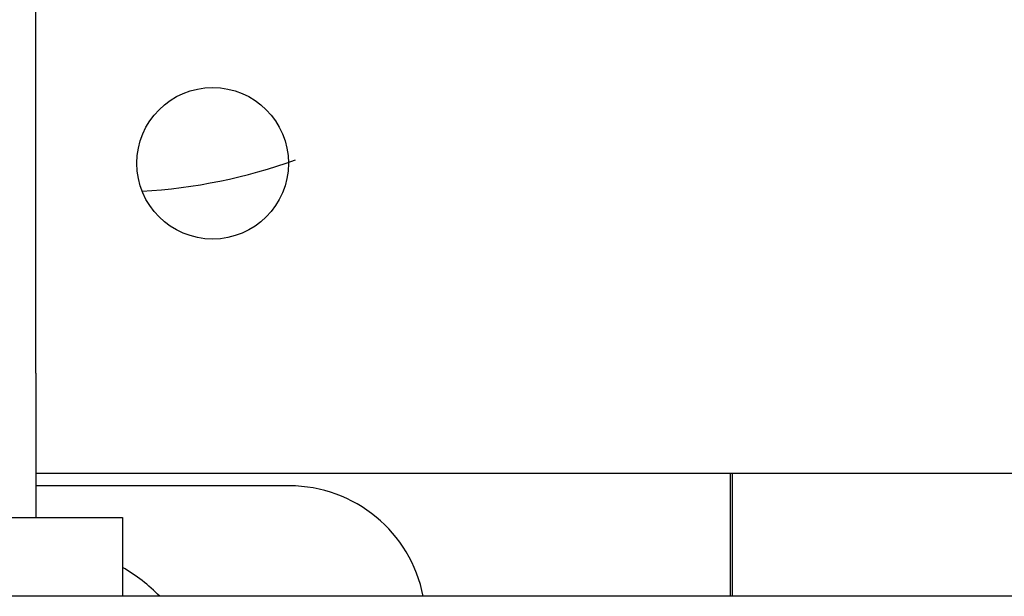
# Paper-space layout 'Layout1' of a CAD drawing. Units: inches. Extents: x 0 to 17, y 0 to 11.
# Drawn here: x 14.3 to 14.4, y 6.4 to 6.5 of the extents above; entities that cross this region are included whole.
import ezdxf

# ---------------------------------------------------------------- set-up
doc = ezdxf.new("R2010")
doc.units = ezdxf.units.IN
doc.header["$MEASUREMENT"] = 0
for name, color, linetype in [('400-00372(DEFAUL', 7, 'Continuous'), ('400-03815-1(DEFA', 7, 'Continuous'), ('400-03815-2', 7, 'Continuous'), ('400-03815-7', 7, 'Continuous'), ('600-04979(DEFAUL', 7, 'Continuous'), ('600-04981(DEFAUL', 7, 'Continuous'), ('Default', 7, 'Continuous'), ('RE549080', 7, 'Continuous'), ('RE560555', 7, 'Continuous')]:
    doc.layers.add(name, color=color, linetype=linetype)

# ---------------------------------------------------------------- blocks, each defined once
blk = doc.blocks.new('SE')
at = {"layer": '400-00372(DEFAUL', "color": 7, "linetype": 'Continuous'}
blk.add_line((14.38608369412592, 6.383910218420981), (12.66608369412592, 6.383910218420989), dxfattribs=at)
at = {"layer": '400-03815-1(DEFA', "color": 7, "linetype": 'Continuous'}
blk.add_arc((14.26568781582284, 6.369917630260083), 0.02000000000000025, 44.39727891342115, 59.99999999999498, dxfattribs=at)
at = {"layer": '400-03815-2', "color": 7, "linetype": 'Continuous'}
for q in [(14.26568781582285, 6.683349087765164), (14.26568781582284, 6.393013953460083)]:
    blk.add_line((14.26568781582284, 6.409677630260087), q, dxfattribs=at)
at = {"layer": '400-03815-7', "color": 7, "linetype": 'Continuous'}
for p, q in [((14.04068781582284, 6.393013953460085), (14.27068781582284, 6.393013953460083)), ((14.27068781582284, 6.393013953460083), (14.27568781582284, 6.393013953460083)), ((14.27568781582284, 6.393013953460083), (14.27568781582284, 6.383910218420982))]:
    blk.add_line(p, q, dxfattribs=at)
at = {"layer": '600-04979(DEFAUL', "color": 7, "linetype": 'Continuous'}
blk.add_line((14.34608369412591, 6.383910218420981), (14.34608369412591, 6.398094218420995), dxfattribs=at)
at = {"layer": '600-04981(DEFAUL', "color": 7, "linetype": 'Continuous'}
blk.add_line((14.38608369412588, 6.398094218420995), (14.26568781582284, 6.398094218420995), dxfattribs=at)
blk.add_circle((14.28608369412589, 6.433910218420996), 0.00875, dxfattribs=at)
at = {"layer": 'RE549080', "color": 7, "linetype": 'Continuous'}
blk.add_arc((14.27423438869143, 6.493557971244915), 0.06299239661723337, 273.368949140156, 289.8623482511438, dxfattribs=at)
at = {"layer": 'RE560555', "color": 7, "linetype": 'Continuous'}
for p, q in [((14.34587267050386, 6.383910218420981), (14.34587267050386, 6.398094218420995)), ((14.29492778861409, 6.396669021570605), (14.26568781582284, 6.396669021570605))]:
    blk.add_line(p, q, dxfattribs=at)
blk.add_arc((14.29492778861409, 6.380920990074541), 0.01574803149606266, 10.94204636714099, 90, dxfattribs=at)

psp = doc.layouts.get("Layout1")

# ---------------------------------------------------------------- block references
at = {"layer": 'Default'}
psp.add_blockref('SE', (0, 0), dxfattribs=at)

doc.saveas('drawing.dxf')
